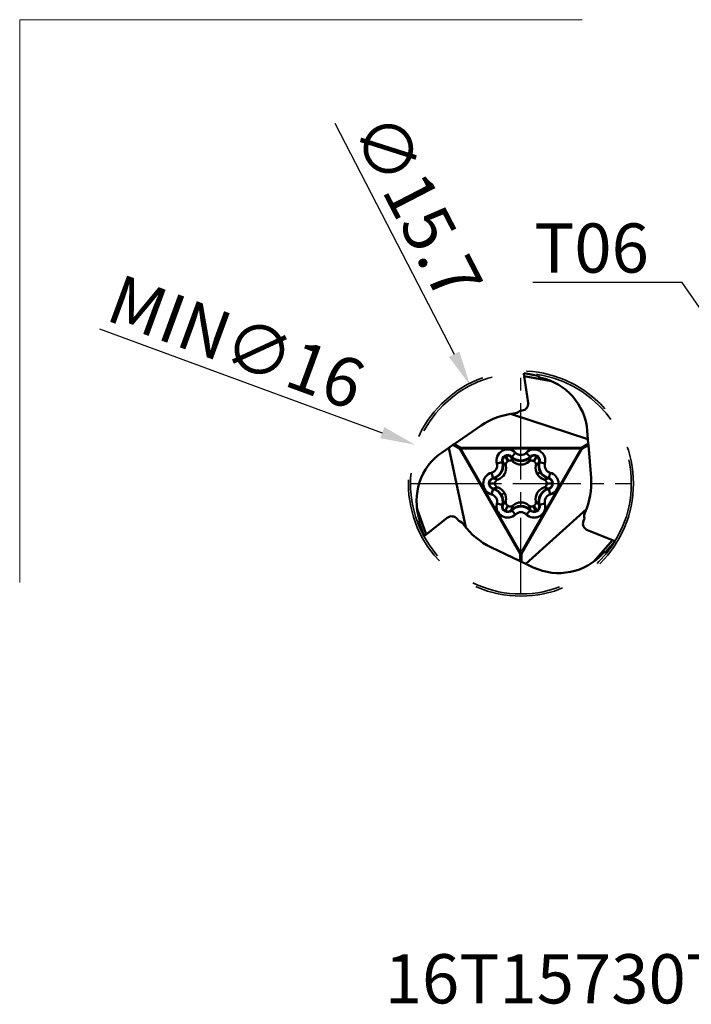
# Model space of a CAD drawing. Units: millimetres. Extents: x -61.4 to 34.1, y -48.5 to 33.
# Drawn here: x -61.4 to -13.7, y -37 to 33 of the extents above; entities that cross this region are included whole.
import ezdxf
from ezdxf import colors
from ezdxf.entities.mleader import LeaderData, LeaderLine
from ezdxf.math import Vec2, Vec3

# ---------------------------------------------------------------- set-up
doc = ezdxf.new("R2010")
doc.units = ezdxf.units.MM
doc.header["$PDMODE"] = 1
doc.linetypes.add('CENTER2', pattern=[28.575, 19.05, -3.175, 3.175, -3.175])
doc.linetypes.add('HIDDEN', pattern=[9.525, 6.35, -3.175])
doc.layers.get('DEFPOINTS').update_dxf_attribs({"linetype": 'CONTINUOUS', "lineweight": 25})
for name, color, linetype, lineweight in [('INFTOTAL', 9, 'CONTINUOUS', 18), ('SKVIEW1', 4, 'CONTINUOUS', 50), ('SKVIEW2', 7, 'CONTINUOUS', 25), ('SKVIEW3', 1, 'HIDDEN', 35), ('SKVIEW4', 2, 'CENTER2', 25)]:
    doc.layers.add(name, color=color, linetype=linetype, lineweight=lineweight)
doc.layers.add('SK6', color=5, linetype='CONTINUOUS')
doc.styles.add('MM_STANDARD', font='Monos.ttf', dxfattribs={"height": 3.5})
doc.styles.get("Standard").update_dxf_attribs({"font": 'Monos.ttf'})
doc.dimstyles.new('MM_STANDARD', dxfattribs={"dimtxt": 3.5, "dimasz": 2.5, "dimexe": 1.25, "dimexo": 0, "dimtad": 1, "dimzin": 9, "dimdsep": 46, "dimtxsty": 'MM_STANDARD', "dimcen": 0, "dimclrd": 256, "dimclre": 256, "dimclrt": 256, "dimazin": 2, "dimtfac": 1, "dimtofl": 0, "dimtmove": 0, "dimatfit": 3, "dimfxl": 1, "dimtolj": 1, "dimlwd": -1, "dimlwe": -1, "dimarcsym": 0})

# ---------------------------------------------------------------- blocks, each defined once
blk = doc.blocks.new('*D2')
at = {"layer": 'DEFPOINTS', "color": 0}
for p in [(-33.302, 2.755), (-18.281, -2.755)]:
    blk.add_point(p, dxfattribs=at)
at = {"layer": 'SKVIEW2'}
blk.add_line((-55.752, 10.99), (-35.649, 3.616), dxfattribs=at)
blk.add_solid([(-35.506, 4.007), (-35.793, 3.225), (-33.302, 2.755)], dxfattribs=at)
at = {"layer": 'SKVIEW2', "insert": (-46.017, 10.069), "char_height": 3.5, "attachment_point": 5, "rotation": 339.85672, "style": 'MM_STANDARD'}
blk.add_mtext('\\A1;MIN∅16', dxfattribs=at)
blk = doc.blocks.new('*D3')
at = {"layer": 'DEFPOINTS', "color": 0}
for p in [(-29.394, 6.974), (-22.189, -6.974)]:
    blk.add_point(p, dxfattribs=at)
at = {"layer": 'SKVIEW2'}
blk.add_line((-39.023, 25.615), (-30.541, 9.196), dxfattribs=at)
blk.add_solid([(-30.171, 9.387), (-30.911, 9.004), (-29.394, 6.974)], dxfattribs=at)
at = {"layer": 'SKVIEW2', "insert": (-33.145, 19.658), "char_height": 3.5, "attachment_point": 5, "rotation": 297.31835, "style": 'MM_STANDARD'}
blk.add_mtext('\\A1;∅15.7', dxfattribs=at)

msp = doc.modelspace()

# ---------------------------------------------------------------- linework, layer by layer
at = {"layer": 'INFTOTAL'}
for p, q in [((-61.428, -7.024), (-61.428, 32.976)), ((-61.428, 32.976), (-21.428, 32.976))]:
    msp.add_line(p, q, dxfattribs=at)
at = {"layer": 'SKVIEW1', "ltscale": 0.002031}
for p, q in [((-25.583, 7.767), (-25.566, 7.847)), ((-32.622, -3.703), (-32.699, -3.728)), ((-19.169, -4.064), (-19.108, -4.118))]:
    msp.add_line(p, q, dxfattribs=at)
at = {"layer": 'SKVIEW1', "ltscale": 0.003186}
for p, q in [((-25.583, 7.767), (-25.564, 7.641)), ((-32.622, -3.703), (-32.522, -3.624)), ((-19.169, -4.064), (-19.287, -4.017))]:
    msp.add_line(p, q, dxfattribs=at)
at = {"layer": 'SKVIEW1', "ltscale": 0.025369}
for p, q in [((-25.566, 7.847), (-24.569, 7.659)), ((-32.699, -3.728), (-33.036, -2.771)), ((-19.108, -4.118), (-19.769, -4.888))]:
    msp.add_line(p, q, dxfattribs=at)
at = {"layer": 'SKVIEW1', "ltscale": 0.047814}
for p, q in [((-25.564, 7.641), (-25.286, 5.749)), ((-32.522, -3.624), (-31.023, -2.437)), ((-19.287, -4.017), (-21.065, -3.312))]:
    msp.add_line(p, q, dxfattribs=at)
at = {"layer": 'SKVIEW1', "ltscale": 0.049688}
for p, q in [((-25.564, 7.641), (-23.611, 7.274)), ((-32.522, -3.624), (-33.181, -1.749)), ((-19.287, -4.017), (-20.582, -5.525))]:
    msp.add_line(p, q, dxfattribs=at)
at = {"layer": 'SKVIEW1', "ltscale": 0.144706}
for p, q in [((-26.534, 4.945), (-21.027, 3.162)), ((-29.702, -3.115), (-30.912, 2.545)), ((-21.138, -1.829), (-25.435, -5.707))]:
    msp.add_line(p, q, dxfattribs=at)
at = {"layer": 'SKVIEW1', "ltscale": 0.004573}
for p, q in [((-25.889, 5.155), (-25.708, 5.182)), ((-30.207, -2.662), (-30.32, -2.519)), ((-21.278, -2.493), (-21.346, -2.663))]:
    msp.add_line(p, q, dxfattribs=at)
at = {"layer": 'SKVIEW1', "ltscale": 0.058316}
for p, q in [((-30.548, 2.796), (-28.627, 4.118)), ((-20.992, 2.721), (-20.807, 0.396)), ((-25.834, -5.517), (-27.94, -4.515))]:
    msp.add_line(p, q, dxfattribs=at)
at = {"layer": 'SKVIEW1', "ltscale": 0.014592}
for p, q in [((-21.027, 3.162), (-21.073, 3.744)), ((-30.912, 2.545), (-31.393, 2.214)), ((-25.435, -5.707), (-24.908, -5.958))]:
    msp.add_line(p, q, dxfattribs=at)
at = {"layer": 'SKVIEW1', "ltscale": 0.014251}
for p, q in [((-21.493, 2.531), (-20.999, 2.816)), ((-30.132, 2.457), (-30.626, 2.742)), ((-25.748, -4.988), (-25.748, -5.558))]:
    msp.add_line(p, q, dxfattribs=at)
at = {"layer": 'SKVIEW1', "ltscale": 0.008682}
for p, q in [((-20.999, 2.816), (-21.027, 3.162)), ((-30.626, 2.742), (-30.912, 2.545)), ((-25.748, -5.558), (-25.435, -5.707))]:
    msp.add_line(p, q, dxfattribs=at)
at = {"layer": 'SKVIEW1', "ltscale": 0.002373}
for p, q in [((-20.992, 2.721), (-20.999, 2.816)), ((-30.548, 2.796), (-30.626, 2.742)), ((-25.834, -5.517), (-25.748, -5.558))]:
    msp.add_line(p, q, dxfattribs=at)
at = {"layer": 'SKVIEW1', "ltscale": 0.013231}
for p, q in [((-30.09, 2.531), (-30.548, 2.796)), ((-21.45, 2.457), (-20.992, 2.721)), ((-25.834, -4.988), (-25.834, -5.517))]:
    msp.add_line(p, q, dxfattribs=at)
at = {"layer": 'SKVIEW1', "ltscale": 0.001237}
for p, q in [((-30.132, 2.457), (-30.09, 2.482)), ((-30.09, 2.531), (-30.09, 2.482)), ((-21.493, 2.531), (-21.493, 2.482)), ((-21.45, 2.457), (-21.493, 2.482)), ((-25.834, -4.988), (-25.791, -4.963)), ((-25.748, -4.988), (-25.791, -4.963))]:
    msp.add_line(p, q, dxfattribs=at)
at = {"layer": 'SKVIEW1', "ltscale": 0.214913}
for p, q in [((-30.132, 2.457), (-25.834, -4.988)), ((-21.493, 2.531), (-30.09, 2.531)), ((-21.493, 2.482), (-30.09, 2.482)), ((-30.09, 2.482), (-25.791, -4.963)), ((-25.791, -4.963), (-21.493, 2.482)), ((-25.748, -4.988), (-21.45, 2.457))]:
    msp.add_line(p, q, dxfattribs=at)
at = {"layer": 'SKVIEW1', "ltscale": 0.009998}
for p, q in [((-26.448, 1.909), (-26.165, 2.191)), ((-25.135, 1.909), (-25.417, 2.191)), ((-27.116, 1.523), (-27.502, 1.419)), ((-24.467, 1.523), (-24.08, 1.419)), ((-27.772, 0.386), (-27.876, 0.772)), ((-23.81, 0.386), (-23.707, 0.772)), ((-27.772, -0.386), (-27.876, -0.772)), ((-23.81, -0.386), (-23.707, -0.772)), ((-27.116, -1.523), (-27.502, -1.419)), ((-26.448, -1.909), (-26.165, -2.191)), ((-25.135, -1.909), (-25.417, -2.191)), ((-24.467, -1.523), (-24.08, -1.419))]:
    msp.add_line(p, q, dxfattribs=at)
at = {"layer": 'SKVIEW1', "ltscale": 0.000876}
for p, q in [((-27.116, 1.523), (-27.082, 1.532)), ((-26.448, 1.909), (-26.473, 1.884)), ((-25.135, 1.909), (-25.11, 1.884)), ((-24.467, 1.523), (-24.501, 1.532)), ((-27.772, 0.386), (-27.763, 0.352)), ((-23.81, 0.386), (-23.819, 0.352)), ((-27.772, -0.386), (-27.763, -0.352)), ((-23.81, -0.386), (-23.819, -0.352)), ((-27.116, -1.523), (-27.082, -1.532)), ((-26.448, -1.909), (-26.473, -1.884)), ((-25.135, -1.909), (-25.11, -1.884)), ((-24.467, -1.523), (-24.501, -1.532))]:
    msp.add_line(p, q, dxfattribs=at)
at = {"layer": 'SKVIEW1', "ltscale": 0.008765}
for p, q in [((-27.082, 1.532), (-26.856, 1.264)), ((-26.473, 1.884), (-26.353, 1.554)), ((-25.11, 1.884), (-25.229, 1.554)), ((-27.763, 0.352), (-27.418, 0.29)), ((-23.819, -0.352), (-24.164, -0.29)), ((-27.082, -1.532), (-26.856, -1.264)), ((-24.501, -1.532), (-24.727, -1.264)), ((-26.473, -1.884), (-26.353, -1.554))]:
    msp.add_line(p, q, dxfattribs=at)
at = {"layer": 'SKVIEW1', "ltscale": 0.010099}
for p, q in [((-26.912, 1.942), (-26.71, 1.592)), ((-24.67, 1.942), (-24.872, 1.592)), ((-28.033, 0), (-27.629, 0)), ((-23.549, 0), (-23.953, 0)), ((-26.912, -1.942), (-26.71, -1.592)), ((-24.67, -1.942), (-24.872, -1.592))]:
    msp.add_line(p, q, dxfattribs=at)
at = {"layer": 'SKVIEW1', "ltscale": 0.010079}
for p, q in [((-26.865, 1.965), (-26.671, 1.611)), ((-24.718, -1.965), (-24.911, -1.611))]:
    msp.add_line(p, q, dxfattribs=at)
at = {"layer": 'SKVIEW1', "ltscale": 0.001085}
for p, q in [((-26.71, 1.592), (-26.671, 1.611)), ((-24.872, -1.592), (-24.911, -1.611))]:
    msp.add_line(p, q, dxfattribs=at)
at = {"layer": 'SKVIEW1', "ltscale": 0.008763}
msp.add_line((-24.501, 1.532), (-24.727, 1.264), dxfattribs=at)
at = {"layer": 'SKVIEW1', "ltscale": 0.006442}
for p, q in [((-24.404, 0.801), (-24.628, 0.672)), ((-27.178, -0.801), (-26.955, -0.672))]:
    msp.add_line(p, q, dxfattribs=at)
at = {"layer": 'SKVIEW1', "ltscale": 0.008764}
for p, q in [((-23.819, 0.352), (-24.164, 0.29)), ((-27.763, -0.352), (-27.418, -0.29))]:
    msp.add_line(p, q, dxfattribs=at)
at = {"layer": 'SKVIEW1', "ltscale": 0.008766}
msp.add_line((-25.11, -1.884), (-25.229, -1.554), dxfattribs=at)
at = {"layer": 'SKVIEW1'}
for centre, radius, start, end in [((-24.357, 7.748), 0.23, 202.75943, 258.23771), ((-25.26, 3.411), 4.2, 4.54444, 78.23771), ((-25.781, 5.676), 0.5, 278.35723, 8.35718), ((-25.791, 0), 5, 95.89874, 124.54444), ((-26.367, 5.686), 0.715, 274.98229, 311.99181), ((-29.011, -1.245), 4.2, 124.54444, 198.23771), ((-26.73, 1.626), 0.799, 45, 195), ((-25.791, 2.565), 0.529, 225, 315), ((-24.852, 1.626), 0.799, 345, 135), ((-28.013, 1.283), 0.529, 285, 15), ((-28.013, 1.283), 0.929, 285, 15), ((-28.013, 1.283), 0.964, 285, 15), ((-26.73, 1.626), 0.399, 45, 195), ((-26.73, 1.626), 0.364, 45, 195), ((-26.554, 1.342), 0.292, 46.53097, 113.59449), ((-25.791, 2.565), 0.964, 225, 315), ((-25.791, 2.565), 0.929, 225, 315), ((-25.791, 2.203), 0.86, 229.09855, 310.90142), ((-24.852, 1.626), 0.399, 345, 135), ((-24.852, 1.626), 0.364, 345, 135), ((-23.57, 1.283), 0.964, 165, 255), ((-23.57, 1.283), 0.929, 165, 255), ((-23.57, 1.283), 0.529, 165, 255), ((-27.669, 0), 0.799, 105, 255), ((-27.699, 1.102), 0.86, 289.09856, 10.90142), ((-23.898, 1.099), 0.845, 168.77695, 210.36597), ((-23.913, 0), 0.799, 285, 75), ((-27.669, 0), 0.399, 105, 255), ((-27.669, 0), 0.364, 105, 255), ((-23.892, 1.09), 0.845, 209.6341, 251.22165), ((-23.913, 0), 0.364, 285, 75), ((-23.913, 0), 0.399, 285, 75), ((-25.791, 0), 5, 335.89874, 4.54444), ((-28.013, -1.283), 0.929, 345, 75), ((-28.013, -1.283), 0.964, 345, 75), ((-27.69, -1.09), 0.845, 29.63339, 71.22357), ((-27.685, -1.099), 0.845, 348.7766, 30.36627), ((-23.883, -1.102), 0.86, 109.09856, 190.90142), ((-23.57, -1.283), 0.964, 105, 195), ((-23.57, -1.283), 0.929, 105, 195), ((-28.013, -1.283), 0.529, 345, 75), ((-25.791, -2.203), 0.86, 49.09855, 130.90142), ((-23.57, -1.283), 0.529, 105, 195), ((-26.73, -1.626), 0.799, 165, 315), ((-26.73, -1.626), 0.399, 165, 315), ((-26.73, -1.626), 0.364, 165, 315), ((-25.791, -2.565), 0.964, 45, 135), ((-25.791, -2.565), 0.929, 45, 135), ((-25.791, -2.565), 0.529, 45, 135), ((-24.852, -1.626), 0.799, 225, 15), ((-25.029, -1.342), 0.292, 226.53096, 293.5946), ((-24.852, -1.626), 0.399, 225, 15), ((-24.852, -1.626), 0.364, 225, 15.00004), ((-20.579, -2.344), 0.715, 154.98229, 191.99181), ((-33.219, -2.632), 0.23, 322.75943, 18.23771), ((-30.712, -2.829), 0.5, 38.35723, 128.35718), ((-30.428, -3.342), 0.715, 34.98229, 71.99181), ((-20.881, -2.847), 0.5, 158.35723, 248.35718), ((-25.791, 0), 5, 215.89874, 244.54444), ((-19.798, -5.116), 0.23, 82.75943, 138.23771), ((-23.103, -2.166), 4.2, 244.54444, 318.23771)]:
    msp.add_arc(centre, radius, start, end, dxfattribs=at)
for centre, major_axis, start_param, end_param in [((-30.09, 2.482), (0.142, 0.247), 1.41984, 1.721753), ((-21.493, 2.482), (-0.142, 0.247), 4.561433, 4.863345), ((-25.791, -4.963), (-0.285, 0), 1.41984, 1.721753)]:
    msp.add_ellipse(centre, major_axis=major_axis, ratio=0.087823, start_param=start_param, end_param=end_param, dxfattribs=at)
for points, knots in [([(-26.856, 1.264), (-26.871, 1.321), (-26.866, 1.366), (-26.861, 1.403), (-26.834, 1.475), (-26.79, 1.531), (-26.766, 1.555), (-26.739, 1.575), (-26.71, 1.592)], [0, 0, 0, 0, 0, 0, 0.829165, 0.829165, 0.829165, 1.613978, 1.613978, 1.613978, 1.613978, 1.613978, 1.613978]), ([(-25.229, 1.554), (-25.187, 1.596), (-25.146, 1.614), (-25.111, 1.627), (-25.035, 1.64), (-24.965, 1.63), (-24.932, 1.621), (-24.901, 1.608), (-24.872, 1.592)], [0, 0, 0, 0, 0, 0, 0.829069, 0.829069, 0.829069, 1.613805, 1.613805, 1.613805, 1.613805, 1.613805, 1.613805]), ([(-24.872, 1.592), (-24.831, 1.568), (-24.795, 1.537), (-24.765, 1.5), (-24.729, 1.436), (-24.716, 1.353), (-24.716, 1.327), (-24.717, 1.298), (-24.727, 1.264)], [0, 0, 0, 0, 0, 0, 1.1123, 1.1123, 1.1123, 1.599262, 1.599262, 1.599262, 1.599262, 1.599262, 1.599262]), ([(-27.629, 0), (-27.629, 0.047), (-27.621, 0.094), (-27.604, 0.139), (-27.566, 0.202), (-27.501, 0.254), (-27.478, 0.268), (-27.452, 0.281), (-27.418, 0.29)], [0, 0, 0, 0, 0, 0, 1.1123, 1.1123, 1.1123, 1.599262, 1.599262, 1.599262, 1.599262, 1.599262, 1.599262]), ([(-27.418, -0.29), (-27.476, -0.275), (-27.512, -0.248), (-27.541, -0.225), (-27.589, -0.165), (-27.616, -0.099), (-27.625, -0.067), (-27.629, -0.033), (-27.629, 0)], [0, 0, 0, 0, 0, 0, 0.829069, 0.829069, 0.829069, 1.613805, 1.613805, 1.613805, 1.613805, 1.613805, 1.613805]), ([(-24.164, 0.29), (-24.107, 0.275), (-24.071, 0.248), (-24.042, 0.225), (-23.993, 0.165), (-23.966, 0.099), (-23.958, 0.067), (-23.953, 0.033), (-23.953, 0)], [0, 0, 0, 0, 0, 0, 0.828616, 0.828616, 0.828616, 1.61335, 1.61335, 1.61335, 1.61335, 1.61335, 1.61335]), ([(-23.953, 0), (-23.953, -0.047), (-23.962, -0.094), (-23.979, -0.139), (-24.016, -0.202), (-24.082, -0.254), (-24.104, -0.268), (-24.131, -0.281), (-24.164, -0.29)], [0, 0, 0, 0, 0, 0, 1.112302, 1.112302, 1.112302, 1.599371, 1.599371, 1.599371, 1.599371, 1.599371, 1.599371]), ([(-26.71, -1.592), (-26.751, -1.568), (-26.788, -1.537), (-26.818, -1.5), (-26.854, -1.436), (-26.866, -1.353), (-26.867, -1.327), (-26.865, -1.298), (-26.856, -1.264)], [0, 0, 0, 0, 0, 0, 1.1123, 1.1123, 1.1123, 1.599262, 1.599262, 1.599262, 1.599262, 1.599262, 1.599262]), ([(-24.727, -1.264), (-24.711, -1.321), (-24.716, -1.366), (-24.722, -1.403), (-24.749, -1.475), (-24.793, -1.531), (-24.817, -1.555), (-24.843, -1.575), (-24.872, -1.592)], [0, 0, 0, 0, 0, 0, 0.829069, 0.829069, 0.829069, 1.613805, 1.613805, 1.613805, 1.613805, 1.613805, 1.613805]), ([(-26.353, -1.554), (-26.395, -1.596), (-26.437, -1.614), (-26.471, -1.627), (-26.547, -1.64), (-26.618, -1.63), (-26.651, -1.621), (-26.682, -1.608), (-26.71, -1.592)], [0, 0, 0, 0, 0, 0, 0.829069, 0.829069, 0.829069, 1.613805, 1.613805, 1.613805, 1.613805, 1.613805, 1.613805])]:
    msp.add_open_spline(points, degree=5, knots=knots, dxfattribs=at)
at = {"layer": 'SKVIEW3'}
for radius in [8, 7.85]:
    msp.add_circle((-25.791, 0), radius, dxfattribs=at)
at = {"layer": 'SKVIEW4', "ltscale": 0.284602}
msp.add_line((-25.791, -7.85), (-25.791, 7.85), dxfattribs=at)
at = {"layer": 'SKVIEW4', "ltscale": 0.254537}
msp.add_line((-33.641, 0), (-17.941, 0), dxfattribs=at)

# ---------------------------------------------------------------- texts
at = {"layer": 'SK6', "insert": (-35.477, -33.461), "char_height": 3.5, "width": 43.5809, "attachment_point": 1, "style": 'MM_STANDARD'}
msp.add_mtext('16T15730T6RK02', dxfattribs=at)

# ---------------------------------------------------------------- dimensions: what is measured, and where the dimension line sits
at = {"layer": 'SKVIEW2'}
dim = msp.add_diameter_dim_2p(p1=(-22.189, -6.974), p2=(-29.394, 6.974), dimstyle='MM_STANDARD', dxfattribs=at)
dim.commit()
dim.dimension.update_dxf_attribs({"geometry": '*D3', "text_midpoint": (-33.145, 19.658)})
dim = msp.add_diameter_dim_2p(p1=(-18.281, -2.755), p2=(-33.302, 2.755), text='MIN<>', dimstyle='MM_STANDARD', dxfattribs=at)
dim.commit()
dim.dimension.update_dxf_attribs({"geometry": '*D2', "text_midpoint": (-46.017, 10.069)})

# ---------------------------------------------------------------- leaders
at = {"layer": 'SK6'}
ml = msp.add_multileader_mtext('Standard', dxfattribs=at)
ml.set_content('T06', color=256, style='STANDARD')
ml.set_leader_properties(color=256, linetype='BYLAYER', lineweight=-1)
ml.build(insert=Vec2(0, 0))
ml.multileader.update_dxf_attribs({"text_right_attachment_type": 6, "dogleg_length": 0.36, "arrow_head_size": 2.5})
ctx = ml.context
ctx.base_point, ctx.char_height, ctx.arrow_head_size, ctx.plane_origin = Vec3(-27.291, 16.693), 3.5, 2.5, Vec3(-6.298, 2.675)
ctx.right_attachment, ctx.text_align_type = 6, 2
notes = []
notes.append((ctx, [(0, (1, 1, 0), (-14.333, 14.293), (-1, 0), 0.36, [(0, [(-6.298, 2.675)], 0, [])])]))
ctx.mtext.insert, ctx.mtext.alignment, ctx.mtext.flow_direction = Vec3(-16.693, 18.493), 3, 5
for ctx, leaders in notes:
    for number, flags, end, landing, length, lines in leaders:
        leader = LeaderData()
        leader.index, (leader.has_last_leader_line, leader.has_dogleg_vector, leader.attachment_direction) = number, flags
        leader.last_leader_point, leader.dogleg_vector, leader.dogleg_length = Vec3(end), Vec3(landing), length
        for number, points, colour, breaks in lines:
            line = LeaderLine()
            line.index, line.vertices, line.color, line.breaks = number, Vec3.list(points), colors.encode_raw_color(colour), breaks
            leader.lines.append(line)
        ctx.leaders.append(leader)

doc.saveas('drawing.dxf')
